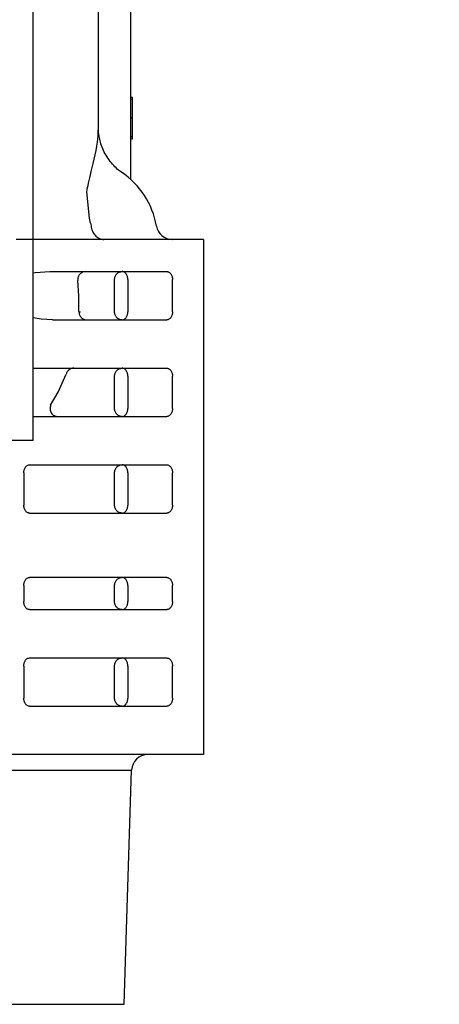
# Model space of a CAD drawing. Extents: x 63 to 794, y 20 to 566.
# Drawn here: x 352 to 356, y 130 to 139 of the extents above; entities that cross this region are included whole.
import ezdxf

# ---------------------------------------------------------------- set-up
doc = ezdxf.new("R2010")
doc.units = 0
doc.layers.get('0').update_dxf_attribs({"linetype": 'CONTINUOUS'})
doc.layers.add('DD0', color=7, linetype='CONTINUOUS')
doc.layers.add('M1', color=3, linetype='CONTINUOUS')
doc.styles.get("Standard").update_dxf_attribs({"font": 'txt', "bigfont": 'BIGFONT'})
doc.dimstyles.get("Standard").update_dxf_attribs({"dimtxt": 3.2, "dimasz": 3, "dimexe": 1.5, "dimexo": 0, "dimgap": 1, "dimtad": 3, "dimtih": 1, "dimtoh": 1, "dimdsep": 46, "dimtxsty": 'STANDARD', "dimblk1": 'OPEN', "dimblk2": 'OPEN', "dimsah": 1, "dimcen": 0.09, "dimadec": 0, "dimazin": 0, "dimtfac": 1, "dimtdec": 4, "dimtofl": 0, "dimtmove": 0, "dimatfit": 3, "dimfxl": 1, "dimtolj": 1, "dimtzin": 0, "dimlwd": 13, "dimlwe": 13, "dimarcsym": 0})

# ---------------------------------------------------------------- blocks, each defined once
blk = doc.blocks.new('_OPEN')
at = {"color": 0, "lineweight": 13}
for p, q in [((-0.965926, 0.258819), (0, 0)), ((0, 0), (-1, 0)), ((0, 0), (-0.965926, -0.258819))]:
    blk.add_line(p, q, dxfattribs=at)
blk = doc.blocks.new('*D29')
for p in [(345.045224, 139.632422), (447.028224, 91.899424), (447.028224, 60.116142)]:
    blk.add_point(p)
at = {"layer": 'DD0', "linetype": 'CONTINUOUS'}
for p, q in [((345.045227, 139.632416), (345.045227, 58.616142)), ((447.028229, 91.899422), (447.028229, 58.616142)), ((444.028229, 60.116142), (348.045227, 60.116142))]:
    blk.add_line(p, q, dxfattribs=at)
at = {"layer": 'DD0', "xscale": 3, "yscale": 3, "rotation": 180}
blk.add_blockref('_OPEN', (345.045227, 60.116142), dxfattribs=at)
at = {"layer": 'DD0', "xscale": 3, "yscale": 3}
blk.add_blockref('_OPEN', (447.028229, 60.116142), dxfattribs=at)
at = {"layer": 'DD0', "width": 0.833333}
blk.add_text('７３０', height=4, dxfattribs=at).set_placement((390.375085, 61.116142))
blk = doc.blocks.new('*D32')
for p in [(313.960693, 139.992224), (345.045224, 139.992224), (355.188222, 69.292224)]:
    blk.add_point(p)
at = {"layer": 'DD0', "linetype": 'CONTINUOUS'}
for p, q in [((345.045227, 139.992218), (312.460693, 139.992218)), ((313.960693, 136.992218), (313.960693, 72.292221)), ((355.188232, 69.292221), (312.460693, 69.292221))]:
    blk.add_line(p, q, dxfattribs=at)
at = {"layer": 'DD0', "xscale": 3, "yscale": 3}
for p, rotation in [((313.960693, 139.992218), 90), ((313.960693, 69.292221), 270)]:
    blk.add_blockref('_OPEN', p, dxfattribs=dict(at, rotation=rotation))
at = {"layer": 'DD0', "width": 0.833333}
blk.add_text('５０５', height=4, rotation=90.000003, dxfattribs=at).set_placement((312.960693, 98.980554))

msp = doc.modelspace()

# ---------------------------------------------------------------- linework, layer by layer
at = {"layer": 'M1', "linetype": 'CONTINUOUS', "lineweight": 25}
for p, q in [((352.380096, 135.019424), (352.380096, 139.289424)), ((353.228224, 137.289942), (353.228224, 139.219426)), ((352.948224, 137.720622), (352.948224, 138.869426)), ((353.242222, 138.00456), (353.228224, 138.00456)), ((353.242222, 137.984896), (353.228224, 137.984896)), ((353.242222, 137.984896), (353.242222, 138.00456)), ((353.242222, 137.82364), (353.242222, 137.984896)), ((353.242222, 137.82364), (353.228224, 137.82364)), ((353.242222, 137.662388), (353.242222, 137.82364)), ((353.242222, 137.662388), (353.228224, 137.662388)), ((353.242222, 137.642724), (353.228224, 137.642724)), ((353.242222, 137.642724), (353.242222, 137.662388)), ((352.86799, 136.95377), (352.845106, 137.182934)), ((352.8788, 136.909426), (352.86799, 136.95377)), ((352.8788, 136.909426), (352.880742, 136.898194)), ((352.944102, 136.769424), (352.229934, 136.769424)), ((353.85858, 136.769424), (352.944102, 136.769424)), ((353.85858, 136.769424), (353.85858, 132.289422)), ((352.380096, 136.47845), (352.396218, 136.480614)), ((352.396218, 136.480614), (352.522546, 136.489422)), ((352.522546, 136.489422), (353.540674, 136.489422)), ((352.777276, 136.279646), (352.766754, 136.41306)), ((353.086258, 136.139424), (353.086258, 136.419424)), ((353.202144, 136.419424), (353.202144, 136.139424)), ((353.59017, 136.139424), (353.59017, 136.419424)), ((352.777368, 136.141546), (352.777276, 136.279646)), ((352.449126, 136.076134), (352.380096, 136.088178)), ((352.548124, 136.069424), (352.449126, 136.076134)), ((352.548124, 136.069424), (353.540674, 136.069424)), ((352.380096, 135.649426), (353.540674, 135.649426)), ((352.59522, 135.440684), (352.666158, 135.598514)), ((353.086258, 135.299426), (353.086258, 135.579426)), ((353.202144, 135.579426), (353.202144, 135.299426)), ((353.59017, 135.299426), (353.59017, 135.579426)), ((352.53095, 135.327), (352.59522, 135.440684)), ((352.380096, 135.229422), (353.540674, 135.229422)), ((352.380096, 135.019424), (351.98685, 135.019424)), ((352.347164, 134.809424), (353.540674, 134.809424)), ((352.297666, 134.739424), (352.297666, 134.459424)), ((353.086258, 134.459424), (353.086258, 134.739424)), ((353.202144, 134.739424), (353.202144, 134.459424)), ((353.59017, 134.459424), (353.59017, 134.739424)), ((352.347164, 134.389424), (353.540674, 134.389424)), ((352.297666, 133.759424), (352.297666, 133.619426)), ((353.540674, 133.829424), (352.347164, 133.829424)), ((353.086258, 133.619426), (353.086258, 133.759424)), ((353.202144, 133.759424), (353.202144, 133.619426)), ((353.59017, 133.619426), (353.59017, 133.759424)), ((352.347164, 133.549422), (353.540674, 133.549422)), ((352.347164, 133.129424), (353.540674, 133.129424)), ((352.297666, 133.059426), (352.297666, 132.779424)), ((353.086258, 132.779424), (353.086258, 133.059426)), ((353.202144, 133.059426), (353.202144, 132.779424)), ((353.59017, 132.779424), (353.59017, 133.059426)), ((352.347164, 132.709426), (353.540674, 132.709426)), ((353.85858, 132.289422), (352.029624, 132.289422)), ((349.48524, 132.153796), (352.685968, 132.153796)), ((352.685968, 132.153796), (353.235126, 132.153796)), ((353.171478, 130.11724), (353.235126, 132.153796)), ((349.54889, 130.11724), (353.171478, 130.11724))]:
    msp.add_line(p, q, dxfattribs=at)
for centre, radius, start, end in [((352.760182, 136.769424), 0.7, 9.594068, 56.579693), ((353.588434, 136.909424), 0.14, 189.594068, 270), ((353.375056, 132.149424), 0.14, 90, 178.21)]:
    msp.add_arc(centre, radius, start, end, dxfattribs=at)
at = {"layer": 'M1', "linetype": 'CONTINUOUS', "lineweight": 25, "extrusion": (0, 0, -1)}
for points, knots in [([(352.845106, 137.182934), (352.854662, 137.23126), (352.864218, 137.279588), (352.883378, 137.359644), (352.903962, 137.445648), (352.93563, 137.56827), (352.942496, 137.644948), (352.94517, 137.674822), (352.944082, 137.697722), (352.942992, 137.720622)], [0, 0, 0, 0, 1, 1, 1, 2, 2, 2, 3, 3, 3, 3]), ([(353.148012, 137.35241), (353.147324, 137.352818), (353.146638, 137.353224), (353.145938, 137.353648), (353.125944, 137.365788), (353.09637, 137.391884), (353.069038, 137.423126), (353.041706, 137.454368), (353.01662, 137.490758), (352.997554, 137.529054), (352.978488, 137.567348), (352.965442, 137.60755), (352.957682, 137.64108), (352.950138, 137.673684), (352.94759, 137.69998), (352.948116, 137.717564), (352.948158, 137.71898), (352.94822, 137.720342), (352.948282, 137.721702)], [0, 0, 0, 0, 1, 1, 1, 2, 2, 2, 3, 3, 3, 4, 4, 4, 5, 5, 5, 6, 6, 6, 6]), ([(352.880742, 136.898194), (352.882936, 136.882674), (352.885132, 136.867154), (352.889878, 136.852782), (352.894624, 136.83841), (352.90192, 136.825182), (352.910386, 136.813766), (352.91885, 136.802352), (352.928484, 136.792746), (352.940058, 136.785408), (352.951634, 136.778068), (352.96515, 136.772992), (352.975762, 136.7709), (352.98187, 136.769696), (352.987016, 136.76948), (352.990478, 136.769436), (352.991016, 136.769428), (352.991514, 136.769426), (352.992012, 136.769424)], [0, 0, 0, 0, 1, 1, 1, 2, 2, 2, 3, 3, 3, 4, 4, 4, 5, 5, 5, 6, 6, 6, 6]), ([(352.835458, 136.489422), (352.83068, 136.489132), (352.8259, 136.488842), (352.821226, 136.48792), (352.816554, 136.486998), (352.811984, 136.485446), (352.807612, 136.483468), (352.803242, 136.481492), (352.79907, 136.479092), (352.795192, 136.476268), (352.791314, 136.473444), (352.787728, 136.470198), (352.784506, 136.466616), (352.781284, 136.463036), (352.778426, 136.459118), (352.776008, 136.454942), (352.773588, 136.450766), (352.771608, 136.446334), (352.770066, 136.441738), (352.768524, 136.43714), (352.767416, 136.432382), (352.766936, 136.427576), (352.766458, 136.42277), (352.766604, 136.417916), (352.766754, 136.41306)], [0, 0, 0, 0, 1, 1, 1, 2, 2, 2, 3, 3, 3, 4, 4, 4, 5, 5, 5, 6, 6, 6, 7, 7, 7, 8, 8, 8, 8]), ([(353.086258, 136.419424), (353.086506, 136.424004), (353.086752, 136.428586), (353.087534, 136.43308), (353.088316, 136.437574), (353.08963, 136.441982), (353.09131, 136.446214), (353.09299, 136.450446), (353.095034, 136.454506), (353.097444, 136.458314), (353.099852, 136.462122), (353.102626, 136.465678), (353.1057, 136.46892), (353.108774, 136.472162), (353.112148, 136.475088), (353.11576, 136.477628), (353.119372, 136.480168), (353.123222, 136.482324), (353.127238, 136.484094), (353.131252, 136.485866), (353.13543, 136.487256), (353.139692, 136.48808), (353.143954, 136.488904), (353.148298, 136.489164), (353.152644, 136.489422)], [0, 0, 0, 0, 1, 1, 1, 2, 2, 2, 3, 3, 3, 4, 4, 4, 5, 5, 5, 6, 6, 6, 7, 7, 7, 8, 8, 8, 8]), ([(353.202144, 136.419424), (353.20196, 136.424004), (353.201776, 136.428586), (353.201192, 136.43308), (353.200608, 136.437574), (353.199626, 136.441982), (353.198372, 136.446214), (353.197118, 136.450446), (353.195594, 136.454506), (353.193798, 136.458314), (353.192004, 136.462122), (353.189936, 136.465678), (353.187644, 136.46892), (353.185352, 136.472162), (353.182836, 136.475088), (353.180142, 136.477628), (353.177448, 136.480168), (353.174578, 136.482324), (353.171586, 136.484094), (353.168592, 136.485866), (353.16548, 136.487256), (353.162302, 136.48808), (353.159124, 136.488904), (353.155884, 136.489164), (353.152644, 136.489422)], [0, 0, 0, 0, 1, 1, 1, 2, 2, 2, 3, 3, 3, 4, 4, 4, 5, 5, 5, 6, 6, 6, 7, 7, 7, 8, 8, 8, 8]), ([(353.540674, 136.489422), (353.543912, 136.489162), (353.54715, 136.488904), (353.550328, 136.48808), (353.553506, 136.487254), (353.556622, 136.485866), (353.559616, 136.484094), (353.56261, 136.482322), (353.56548, 136.480168), (353.568174, 136.477628), (353.570866, 136.475086), (353.573384, 136.472162), (353.575676, 136.46892), (353.577966, 136.465678), (353.580034, 136.462122), (353.58183, 136.458314), (353.583624, 136.454506), (353.58515, 136.450448), (353.586402, 136.446214), (353.587654, 136.44198), (353.588636, 136.437574), (353.589218, 136.43308), (353.5898, 136.428586), (353.589986, 136.424004), (353.59017, 136.419424)], [0, 0, 0, 0, 1, 1, 1, 2, 2, 2, 3, 3, 3, 4, 4, 4, 5, 5, 5, 6, 6, 6, 7, 7, 7, 8, 8, 8, 8]), ([(352.777368, 136.141546), (352.777496, 136.136872), (352.777624, 136.132194), (352.778332, 136.127594), (352.77904, 136.122994), (352.780326, 136.118468), (352.782012, 136.114114), (352.783696, 136.109758), (352.78578, 136.105574), (352.788262, 136.101642), (352.790744, 136.097712), (352.793622, 136.094034), (352.796832, 136.090682), (352.800042, 136.087328), (352.803582, 136.084298), (352.807384, 136.081666), (352.811186, 136.079032), (352.815248, 136.076794), (352.819492, 136.074956), (352.823734, 136.073118), (352.828156, 136.071676), (352.832672, 136.070822), (352.837188, 136.069966), (352.841794, 136.069694), (352.846402, 136.069424)], [0, 0, 0, 0, 1, 1, 1, 2, 2, 2, 3, 3, 3, 4, 4, 4, 5, 5, 5, 6, 6, 6, 7, 7, 7, 8, 8, 8, 8]), ([(352.777368, 136.141546), (352.77763, 136.141466), (352.777894, 136.141384), (352.778214, 136.1413), (352.778534, 136.141218), (352.778912, 136.141132), (352.779328, 136.141046), (352.779746, 136.14096), (352.780204, 136.14087), (352.780706, 136.140784), (352.781208, 136.140696), (352.781756, 136.14061), (352.782346, 136.14052), (352.782934, 136.140432), (352.783566, 136.14034), (352.78424, 136.14025), (352.784912, 136.140158), (352.785628, 136.140068), (352.78638, 136.139978), (352.78713, 136.139888), (352.787918, 136.139796), (352.788754, 136.139702), (352.78959, 136.13961), (352.790474, 136.139516), (352.791358, 136.139424)], [0, 0, 0, 0, 1, 1, 1, 2, 2, 2, 3, 3, 3, 4, 4, 4, 5, 5, 5, 6, 6, 6, 7, 7, 7, 8, 8, 8, 8]), ([(353.152644, 136.069424), (353.148298, 136.069684), (353.143954, 136.069944), (353.139692, 136.070768), (353.13543, 136.071592), (353.131252, 136.072978), (353.127238, 136.074752), (353.123224, 136.076526), (353.119372, 136.078682), (353.11576, 136.081224), (353.112148, 136.083764), (353.108774, 136.086686), (353.1057, 136.089926), (353.102626, 136.093166), (353.099852, 136.096724), (353.097444, 136.100532), (353.095034, 136.104342), (353.09299, 136.108404), (353.09131, 136.112636), (353.08963, 136.11687), (353.088314, 136.121274), (353.087534, 136.125766), (353.086752, 136.13026), (353.086504, 136.134842), (353.086258, 136.139424)], [0, 0, 0, 0, 1, 1, 1, 2, 2, 2, 3, 3, 3, 4, 4, 4, 5, 5, 5, 6, 6, 6, 7, 7, 7, 8, 8, 8, 8]), ([(353.152644, 136.069424), (353.155884, 136.069684), (353.159124, 136.069944), (353.162302, 136.070768), (353.16548, 136.071592), (353.168594, 136.072978), (353.171586, 136.074752), (353.174578, 136.076526), (353.17745, 136.078682), (353.180142, 136.081224), (353.182836, 136.083764), (353.185354, 136.086686), (353.187644, 136.089926), (353.189936, 136.093166), (353.192004, 136.096724), (353.193798, 136.100532), (353.195594, 136.104342), (353.197118, 136.108404), (353.198372, 136.112636), (353.199626, 136.11687), (353.200608, 136.121274), (353.201192, 136.125766), (353.201776, 136.13026), (353.20196, 136.134842), (353.202144, 136.139424)], [0, 0, 0, 0, 1, 1, 1, 2, 2, 2, 3, 3, 3, 4, 4, 4, 5, 5, 5, 6, 6, 6, 7, 7, 7, 8, 8, 8, 8]), ([(353.59017, 136.139424), (353.589986, 136.134842), (353.589802, 136.13026), (353.589218, 136.125766), (353.588636, 136.121274), (353.587656, 136.11687), (353.586402, 136.112636), (353.58515, 136.108404), (353.583626, 136.104342), (353.58183, 136.100532), (353.580034, 136.096724), (353.577968, 136.093166), (353.575676, 136.089926), (353.573384, 136.086686), (353.570868, 136.083764), (353.568174, 136.081224), (353.56548, 136.078684), (353.56261, 136.076524), (353.559616, 136.074752), (353.556622, 136.07298), (353.553506, 136.07159), (353.550328, 136.070768), (353.54715, 136.069944), (353.543912, 136.069684), (353.540674, 136.069424)], [0, 0, 0, 0, 1, 1, 1, 2, 2, 2, 3, 3, 3, 4, 4, 4, 5, 5, 5, 6, 6, 6, 7, 7, 7, 8, 8, 8, 8]), ([(352.731718, 135.649426), (352.728042, 135.649248), (352.724364, 135.649072), (352.720736, 135.648512), (352.71711, 135.64795), (352.713532, 135.647006), (352.710048, 135.645792), (352.706562, 135.644576), (352.703172, 135.643094), (352.69992, 135.641336), (352.69667, 135.639576), (352.693558, 135.637542), (352.690624, 135.635264), (352.687692, 135.632986), (352.684938, 135.630466), (352.682406, 135.627734), (352.679872, 135.625), (352.677558, 135.622056), (352.67547, 135.618942), (352.673384, 135.61583), (352.671524, 135.61255), (352.67001, 135.609116), (352.668496, 135.605684), (352.667326, 135.6021), (352.666158, 135.598514)], [0, 0, 0, 0, 1, 1, 1, 2, 2, 2, 3, 3, 3, 4, 4, 4, 5, 5, 5, 6, 6, 6, 7, 7, 7, 8, 8, 8, 8]), ([(353.086258, 135.579426), (353.086506, 135.584008), (353.086752, 135.58859), (353.087534, 135.593082), (353.088316, 135.597576), (353.08963, 135.60198), (353.09131, 135.606212), (353.09299, 135.610444), (353.095034, 135.614504), (353.097444, 135.618312), (353.099852, 135.622122), (353.102626, 135.625682), (353.1057, 135.628922), (353.108774, 135.632164), (353.112148, 135.635086), (353.11576, 135.637626), (353.119372, 135.640166), (353.123222, 135.642326), (353.127238, 135.644098), (353.131252, 135.645868), (353.13543, 135.647254), (353.139692, 135.648078), (353.143954, 135.6489), (353.148298, 135.649164), (353.152644, 135.649426)], [0, 0, 0, 0, 1, 1, 1, 2, 2, 2, 3, 3, 3, 4, 4, 4, 5, 5, 5, 6, 6, 6, 7, 7, 7, 8, 8, 8, 8]), ([(353.202144, 135.579426), (353.20196, 135.584008), (353.201776, 135.58859), (353.201192, 135.593082), (353.200608, 135.597576), (353.199626, 135.60198), (353.198372, 135.606212), (353.197118, 135.610444), (353.195594, 135.614504), (353.193798, 135.618312), (353.192004, 135.622122), (353.189936, 135.625682), (353.187644, 135.628922), (353.185352, 135.632164), (353.182836, 135.635086), (353.180142, 135.637626), (353.177448, 135.640166), (353.174578, 135.642326), (353.171586, 135.644098), (353.168592, 135.645868), (353.16548, 135.647254), (353.162302, 135.648078), (353.159124, 135.6489), (353.155884, 135.649164), (353.152644, 135.649426)], [0, 0, 0, 0, 1, 1, 1, 2, 2, 2, 3, 3, 3, 4, 4, 4, 5, 5, 5, 6, 6, 6, 7, 7, 7, 8, 8, 8, 8]), ([(353.540674, 135.649426), (353.543912, 135.649162), (353.54715, 135.648902), (353.550328, 135.648078), (353.553506, 135.647254), (353.556622, 135.64587), (353.559616, 135.644098), (353.56261, 135.642324), (353.56548, 135.640166), (353.568174, 135.637626), (353.570866, 135.635086), (353.573384, 135.632164), (353.575676, 135.628922), (353.577966, 135.625682), (353.580034, 135.622122), (353.58183, 135.618312), (353.583624, 135.614502), (353.58515, 135.610444), (353.586402, 135.606212), (353.587654, 135.60198), (353.588636, 135.597576), (353.589218, 135.593082), (353.5898, 135.588588), (353.589986, 135.584008), (353.59017, 135.579426)], [0, 0, 0, 0, 1, 1, 1, 2, 2, 2, 3, 3, 3, 4, 4, 4, 5, 5, 5, 6, 6, 6, 7, 7, 7, 8, 8, 8, 8]), ([(352.53095, 135.327), (352.529148, 135.321542), (352.527346, 135.316084), (352.526386, 135.310436), (352.525424, 135.304788), (352.525304, 135.298952), (352.525818, 135.2932), (352.526332, 135.287448), (352.527482, 135.28178), (352.529286, 135.276344), (352.531088, 135.270908), (352.533548, 135.265704), (352.536574, 135.26089), (352.5396, 135.256076), (352.543194, 135.251654), (352.547248, 135.247772), (352.5513, 135.243892), (352.555812, 135.240552), (352.560648, 135.237792), (352.565486, 135.235032), (352.570646, 135.232848), (352.575974, 135.23155), (352.5813, 135.230252), (352.586794, 135.229838), (352.592288, 135.229422)], [0, 0, 0, 0, 1, 1, 1, 2, 2, 2, 3, 3, 3, 4, 4, 4, 5, 5, 5, 6, 6, 6, 7, 7, 7, 8, 8, 8, 8]), ([(353.152644, 135.229422), (353.148298, 135.229684), (353.143954, 135.229944), (353.139692, 135.23077), (353.13543, 135.231594), (353.131252, 135.232982), (353.127238, 135.234754), (353.123224, 135.236526), (353.119372, 135.238682), (353.11576, 135.241222), (353.112148, 135.243762), (353.108774, 135.246684), (353.1057, 135.249926), (353.102626, 135.253166), (353.099852, 135.256726), (353.097444, 135.260536), (353.095034, 135.264344), (353.09299, 135.268402), (353.09131, 135.272634), (353.08963, 135.276868), (353.088314, 135.281276), (353.087534, 135.28577), (353.086752, 135.290264), (353.086504, 135.294844), (353.086258, 135.299426)], [0, 0, 0, 0, 1, 1, 1, 2, 2, 2, 3, 3, 3, 4, 4, 4, 5, 5, 5, 6, 6, 6, 7, 7, 7, 8, 8, 8, 8]), ([(353.152644, 135.229422), (353.155884, 135.229684), (353.159124, 135.229944), (353.162302, 135.23077), (353.16548, 135.231594), (353.168594, 135.232982), (353.171586, 135.234754), (353.174578, 135.236526), (353.17745, 135.238682), (353.180142, 135.241222), (353.182836, 135.243762), (353.185354, 135.246684), (353.187644, 135.249926), (353.189936, 135.253166), (353.192004, 135.256726), (353.193798, 135.260536), (353.195594, 135.264344), (353.197118, 135.268402), (353.198372, 135.272634), (353.199626, 135.276868), (353.200608, 135.281276), (353.201192, 135.28577), (353.201776, 135.290264), (353.20196, 135.294844), (353.202144, 135.299426)], [0, 0, 0, 0, 1, 1, 1, 2, 2, 2, 3, 3, 3, 4, 4, 4, 5, 5, 5, 6, 6, 6, 7, 7, 7, 8, 8, 8, 8]), ([(353.59017, 135.299426), (353.589986, 135.294844), (353.589802, 135.290264), (353.589218, 135.28577), (353.588636, 135.281276), (353.587656, 135.276868), (353.586402, 135.272634), (353.58515, 135.268402), (353.583626, 135.264344), (353.58183, 135.260536), (353.580034, 135.256726), (353.577968, 135.253166), (353.575676, 135.249926), (353.573384, 135.246684), (353.570868, 135.24376), (353.568174, 135.241222), (353.56548, 135.238682), (353.56261, 135.236526), (353.559616, 135.234754), (353.556622, 135.232982), (353.553506, 135.231594), (353.550328, 135.23077), (353.54715, 135.229946), (353.543912, 135.229684), (353.540674, 135.229422)], [0, 0, 0, 0, 1, 1, 1, 2, 2, 2, 3, 3, 3, 4, 4, 4, 5, 5, 5, 6, 6, 6, 7, 7, 7, 8, 8, 8, 8]), ([(352.297666, 134.739424), (352.297852, 134.744006), (352.298036, 134.748588), (352.298618, 134.75308), (352.299202, 134.757574), (352.300182, 134.761978), (352.301434, 134.76621), (352.302688, 134.770444), (352.304212, 134.774506), (352.306008, 134.778314), (352.307804, 134.782124), (352.30987, 134.78568), (352.312162, 134.78892), (352.314454, 134.792162), (352.31697, 134.795088), (352.319664, 134.797628), (352.322358, 134.800168), (352.325228, 134.802324), (352.32822, 134.804096), (352.331214, 134.805866), (352.334326, 134.807256), (352.337504, 134.80808), (352.340682, 134.808904), (352.343922, 134.809164), (352.347164, 134.809424)], [0, 0, 0, 0, 1, 1, 1, 2, 2, 2, 3, 3, 3, 4, 4, 4, 5, 5, 5, 6, 6, 6, 7, 7, 7, 8, 8, 8, 8]), ([(353.086258, 134.739424), (353.086506, 134.744006), (353.086752, 134.748588), (353.087534, 134.75308), (353.088316, 134.757574), (353.08963, 134.761978), (353.09131, 134.76621), (353.09299, 134.770444), (353.095034, 134.774506), (353.097444, 134.778314), (353.099852, 134.782124), (353.102626, 134.78568), (353.1057, 134.78892), (353.108774, 134.792162), (353.112148, 134.795088), (353.11576, 134.797628), (353.119372, 134.800168), (353.123222, 134.802324), (353.127238, 134.804096), (353.131252, 134.805866), (353.13543, 134.807256), (353.139692, 134.80808), (353.143954, 134.808904), (353.148298, 134.809164), (353.152644, 134.809424)], [0, 0, 0, 0, 1, 1, 1, 2, 2, 2, 3, 3, 3, 4, 4, 4, 5, 5, 5, 6, 6, 6, 7, 7, 7, 8, 8, 8, 8]), ([(353.202144, 134.739424), (353.20196, 134.744006), (353.201776, 134.748588), (353.201192, 134.75308), (353.200608, 134.757574), (353.199626, 134.761978), (353.198372, 134.76621), (353.197118, 134.770444), (353.195594, 134.774506), (353.193798, 134.778314), (353.192004, 134.782124), (353.189936, 134.78568), (353.187644, 134.78892), (353.185352, 134.792162), (353.182836, 134.795088), (353.180142, 134.797628), (353.177448, 134.800168), (353.174578, 134.802324), (353.171586, 134.804096), (353.168592, 134.805866), (353.16548, 134.807256), (353.162302, 134.80808), (353.159124, 134.808904), (353.155884, 134.809164), (353.152644, 134.809424)], [0, 0, 0, 0, 1, 1, 1, 2, 2, 2, 3, 3, 3, 4, 4, 4, 5, 5, 5, 6, 6, 6, 7, 7, 7, 8, 8, 8, 8]), ([(353.540674, 134.809424), (353.543912, 134.809164), (353.54715, 134.808904), (353.550328, 134.80808), (353.553506, 134.807256), (353.556622, 134.805868), (353.559616, 134.804096), (353.56261, 134.802324), (353.56548, 134.80017), (353.568174, 134.797628), (353.570866, 134.795088), (353.573384, 134.792162), (353.575676, 134.78892), (353.577966, 134.78568), (353.580034, 134.782124), (353.58183, 134.778314), (353.583624, 134.774506), (353.58515, 134.770444), (353.586402, 134.76621), (353.587654, 134.761978), (353.588636, 134.757574), (353.589218, 134.75308), (353.5898, 134.748588), (353.589986, 134.744006), (353.59017, 134.739424)], [0, 0, 0, 0, 1, 1, 1, 2, 2, 2, 3, 3, 3, 4, 4, 4, 5, 5, 5, 6, 6, 6, 7, 7, 7, 8, 8, 8, 8]), ([(352.347164, 134.389424), (352.343922, 134.389684), (352.340682, 134.389944), (352.337504, 134.390768), (352.334328, 134.391592), (352.331214, 134.39298), (352.32822, 134.394752), (352.325228, 134.396524), (352.322358, 134.39868), (352.319664, 134.40122), (352.31697, 134.40376), (352.314454, 134.406686), (352.312162, 134.409928), (352.30987, 134.413168), (352.307802, 134.416724), (352.306008, 134.420534), (352.304212, 134.424342), (352.302688, 134.428404), (352.301434, 134.432638), (352.300182, 134.43687), (352.2992, 134.441274), (352.298618, 134.445768), (352.298036, 134.45026), (352.297852, 134.454842), (352.297666, 134.459424)], [0, 0, 0, 0, 1, 1, 1, 2, 2, 2, 3, 3, 3, 4, 4, 4, 5, 5, 5, 6, 6, 6, 7, 7, 7, 8, 8, 8, 8]), ([(353.152644, 134.389424), (353.148298, 134.389684), (353.143954, 134.389944), (353.139692, 134.390768), (353.13543, 134.391592), (353.131252, 134.39298), (353.127238, 134.394752), (353.123224, 134.396524), (353.119372, 134.39868), (353.11576, 134.40122), (353.112148, 134.40376), (353.108774, 134.406686), (353.1057, 134.409928), (353.102626, 134.413168), (353.099852, 134.416724), (353.097444, 134.420534), (353.095034, 134.424342), (353.09299, 134.428404), (353.09131, 134.432638), (353.08963, 134.43687), (353.088314, 134.441274), (353.087534, 134.445768), (353.086752, 134.45026), (353.086504, 134.454842), (353.086258, 134.459424)], [0, 0, 0, 0, 1, 1, 1, 2, 2, 2, 3, 3, 3, 4, 4, 4, 5, 5, 5, 6, 6, 6, 7, 7, 7, 8, 8, 8, 8]), ([(353.152644, 134.389424), (353.155884, 134.389684), (353.159124, 134.389944), (353.162302, 134.390768), (353.16548, 134.391592), (353.168594, 134.39298), (353.171586, 134.394752), (353.174578, 134.396524), (353.17745, 134.39868), (353.180142, 134.40122), (353.182836, 134.40376), (353.185354, 134.406686), (353.187644, 134.409928), (353.189936, 134.413168), (353.192004, 134.416724), (353.193798, 134.420534), (353.195594, 134.424342), (353.197118, 134.428404), (353.198372, 134.432638), (353.199626, 134.43687), (353.200608, 134.441274), (353.201192, 134.445768), (353.201776, 134.45026), (353.20196, 134.454842), (353.202144, 134.459424)], [0, 0, 0, 0, 1, 1, 1, 2, 2, 2, 3, 3, 3, 4, 4, 4, 5, 5, 5, 6, 6, 6, 7, 7, 7, 8, 8, 8, 8]), ([(353.59017, 134.459424), (353.589986, 134.454842), (353.589802, 134.45026), (353.589218, 134.445768), (353.588636, 134.441276), (353.587656, 134.43687), (353.586402, 134.432638), (353.58515, 134.428404), (353.583626, 134.424342), (353.58183, 134.420534), (353.580034, 134.416724), (353.577968, 134.413168), (353.575676, 134.409928), (353.573384, 134.406686), (353.570868, 134.40376), (353.568174, 134.40122), (353.56548, 134.39868), (353.56261, 134.396524), (353.559616, 134.394752), (353.556622, 134.392982), (353.553506, 134.391592), (353.550328, 134.390768), (353.54715, 134.389944), (353.543912, 134.389684), (353.540674, 134.389424)], [0, 0, 0, 0, 1, 1, 1, 2, 2, 2, 3, 3, 3, 4, 4, 4, 5, 5, 5, 6, 6, 6, 7, 7, 7, 8, 8, 8, 8]), ([(352.297666, 133.759424), (352.297852, 133.764006), (352.298036, 133.768588), (352.298618, 133.77308), (352.299202, 133.777574), (352.300182, 133.781978), (352.301434, 133.78621), (352.302688, 133.790444), (352.304212, 133.794506), (352.306008, 133.798314), (352.307804, 133.802124), (352.30987, 133.80568), (352.312162, 133.80892), (352.314454, 133.812162), (352.31697, 133.815088), (352.319664, 133.817628), (352.322358, 133.820168), (352.325228, 133.822324), (352.32822, 133.824096), (352.331214, 133.825868), (352.334326, 133.827256), (352.337504, 133.82808), (352.340682, 133.828904), (352.343922, 133.829164), (352.347164, 133.829424)], [0, 0, 0, 0, 1, 1, 1, 2, 2, 2, 3, 3, 3, 4, 4, 4, 5, 5, 5, 6, 6, 6, 7, 7, 7, 8, 8, 8, 8]), ([(353.086258, 133.759424), (353.086506, 133.764006), (353.086752, 133.768588), (353.087534, 133.77308), (353.088316, 133.777574), (353.08963, 133.781978), (353.09131, 133.78621), (353.09299, 133.790444), (353.095034, 133.794506), (353.097444, 133.798314), (353.099852, 133.802124), (353.102626, 133.80568), (353.1057, 133.80892), (353.108774, 133.812162), (353.112148, 133.815088), (353.11576, 133.817628), (353.119372, 133.820168), (353.123222, 133.822324), (353.127238, 133.824096), (353.131252, 133.825868), (353.13543, 133.827256), (353.139692, 133.82808), (353.143954, 133.828904), (353.148298, 133.829164), (353.152644, 133.829424)], [0, 0, 0, 0, 1, 1, 1, 2, 2, 2, 3, 3, 3, 4, 4, 4, 5, 5, 5, 6, 6, 6, 7, 7, 7, 8, 8, 8, 8]), ([(353.202144, 133.759424), (353.20196, 133.764006), (353.201776, 133.768588), (353.201192, 133.77308), (353.200608, 133.777574), (353.199626, 133.781978), (353.198372, 133.78621), (353.197118, 133.790444), (353.195594, 133.794506), (353.193798, 133.798314), (353.192004, 133.802124), (353.189936, 133.80568), (353.187644, 133.80892), (353.185352, 133.812162), (353.182836, 133.815088), (353.180142, 133.817628), (353.177448, 133.820168), (353.174578, 133.822324), (353.171586, 133.824096), (353.168592, 133.825868), (353.16548, 133.827256), (353.162302, 133.82808), (353.159124, 133.828904), (353.155884, 133.829164), (353.152644, 133.829424)], [0, 0, 0, 0, 1, 1, 1, 2, 2, 2, 3, 3, 3, 4, 4, 4, 5, 5, 5, 6, 6, 6, 7, 7, 7, 8, 8, 8, 8]), ([(353.540674, 133.829424), (353.543912, 133.829164), (353.54715, 133.828904), (353.550328, 133.82808), (353.553506, 133.827256), (353.556622, 133.825868), (353.559616, 133.824096), (353.56261, 133.822324), (353.56548, 133.82017), (353.568174, 133.817628), (353.570866, 133.815088), (353.573384, 133.812162), (353.575676, 133.80892), (353.577966, 133.80568), (353.580034, 133.802124), (353.58183, 133.798314), (353.583624, 133.794506), (353.58515, 133.790444), (353.586402, 133.78621), (353.587654, 133.781978), (353.588636, 133.777574), (353.589218, 133.77308), (353.5898, 133.768588), (353.589986, 133.764006), (353.59017, 133.759424)], [0, 0, 0, 0, 1, 1, 1, 2, 2, 2, 3, 3, 3, 4, 4, 4, 5, 5, 5, 6, 6, 6, 7, 7, 7, 8, 8, 8, 8]), ([(352.347164, 133.549422), (352.343922, 133.549686), (352.340682, 133.549946), (352.337504, 133.55077), (352.334328, 133.551594), (352.331214, 133.552978), (352.32822, 133.554752), (352.325228, 133.556524), (352.322358, 133.558682), (352.319664, 133.561222), (352.31697, 133.563764), (352.314454, 133.566684), (352.312162, 133.569926), (352.30987, 133.573166), (352.307802, 133.576726), (352.306008, 133.580536), (352.304212, 133.584346), (352.302688, 133.588404), (352.301434, 133.592636), (352.300182, 133.596868), (352.2992, 133.601272), (352.298618, 133.605766), (352.298036, 133.61026), (352.297852, 133.614842), (352.297666, 133.619426)], [0, 0, 0, 0, 1, 1, 1, 2, 2, 2, 3, 3, 3, 4, 4, 4, 5, 5, 5, 6, 6, 6, 7, 7, 7, 8, 8, 8, 8]), ([(353.152644, 133.549422), (353.148298, 133.549686), (353.143954, 133.549946), (353.139692, 133.55077), (353.13543, 133.551594), (353.131252, 133.552978), (353.127238, 133.554752), (353.123224, 133.556524), (353.119372, 133.558682), (353.11576, 133.561222), (353.112148, 133.563764), (353.108774, 133.566684), (353.1057, 133.569926), (353.102626, 133.573166), (353.099852, 133.576726), (353.097444, 133.580536), (353.095034, 133.584346), (353.09299, 133.588404), (353.09131, 133.592636), (353.08963, 133.596868), (353.088314, 133.601272), (353.087534, 133.605766), (353.086752, 133.61026), (353.086504, 133.614842), (353.086258, 133.619426)], [0, 0, 0, 0, 1, 1, 1, 2, 2, 2, 3, 3, 3, 4, 4, 4, 5, 5, 5, 6, 6, 6, 7, 7, 7, 8, 8, 8, 8]), ([(353.152644, 133.549422), (353.155884, 133.549686), (353.159124, 133.549946), (353.162302, 133.55077), (353.16548, 133.551594), (353.168594, 133.552978), (353.171586, 133.554752), (353.174578, 133.556524), (353.17745, 133.558682), (353.180142, 133.561222), (353.182836, 133.563764), (353.185354, 133.566684), (353.187644, 133.569926), (353.189936, 133.573166), (353.192004, 133.576726), (353.193798, 133.580536), (353.195594, 133.584346), (353.197118, 133.588404), (353.198372, 133.592636), (353.199626, 133.596868), (353.200608, 133.601272), (353.201192, 133.605766), (353.201776, 133.61026), (353.20196, 133.614842), (353.202144, 133.619426)], [0, 0, 0, 0, 1, 1, 1, 2, 2, 2, 3, 3, 3, 4, 4, 4, 5, 5, 5, 6, 6, 6, 7, 7, 7, 8, 8, 8, 8]), ([(353.59017, 133.619426), (353.589986, 133.614844), (353.589802, 133.61026), (353.589218, 133.605766), (353.588636, 133.601272), (353.587656, 133.596868), (353.586402, 133.592636), (353.58515, 133.588404), (353.583626, 133.584346), (353.58183, 133.580536), (353.580034, 133.576726), (353.577968, 133.573166), (353.575676, 133.569926), (353.573384, 133.566686), (353.570868, 133.563762), (353.568174, 133.561222), (353.56548, 133.558682), (353.56261, 133.556522), (353.559616, 133.554752), (353.556622, 133.55298), (353.553506, 133.551594), (353.550328, 133.55077), (353.54715, 133.549948), (353.543912, 133.549684), (353.540674, 133.549422)], [0, 0, 0, 0, 1, 1, 1, 2, 2, 2, 3, 3, 3, 4, 4, 4, 5, 5, 5, 6, 6, 6, 7, 7, 7, 8, 8, 8, 8]), ([(352.297666, 133.059426), (352.297852, 133.064006), (352.298036, 133.068588), (352.298618, 133.073082), (352.299202, 133.077574), (352.300182, 133.081978), (352.301434, 133.086212), (352.302688, 133.090444), (352.304212, 133.094506), (352.306008, 133.098316), (352.307804, 133.102124), (352.30987, 133.10568), (352.312162, 133.108922), (352.314454, 133.112162), (352.31697, 133.115088), (352.319664, 133.11763), (352.322358, 133.12017), (352.325228, 133.122324), (352.32822, 133.124096), (352.331214, 133.125868), (352.334326, 133.127256), (352.337504, 133.12808), (352.340682, 133.128904), (352.343922, 133.129164), (352.347164, 133.129424)], [0, 0, 0, 0, 1, 1, 1, 2, 2, 2, 3, 3, 3, 4, 4, 4, 5, 5, 5, 6, 6, 6, 7, 7, 7, 8, 8, 8, 8]), ([(353.086258, 133.059426), (353.086506, 133.064006), (353.086752, 133.068588), (353.087534, 133.073082), (353.088316, 133.077574), (353.08963, 133.081978), (353.09131, 133.086212), (353.09299, 133.090444), (353.095034, 133.094506), (353.097444, 133.098316), (353.099852, 133.102124), (353.102626, 133.10568), (353.1057, 133.108922), (353.108774, 133.112162), (353.112148, 133.115088), (353.11576, 133.11763), (353.119372, 133.12017), (353.123222, 133.122324), (353.127238, 133.124096), (353.131252, 133.125868), (353.13543, 133.127256), (353.139692, 133.12808), (353.143954, 133.128904), (353.148298, 133.129164), (353.152644, 133.129424)], [0, 0, 0, 0, 1, 1, 1, 2, 2, 2, 3, 3, 3, 4, 4, 4, 5, 5, 5, 6, 6, 6, 7, 7, 7, 8, 8, 8, 8]), ([(353.202144, 133.059426), (353.20196, 133.064006), (353.201776, 133.068588), (353.201192, 133.073082), (353.200608, 133.077574), (353.199626, 133.081978), (353.198372, 133.086212), (353.197118, 133.090444), (353.195594, 133.094506), (353.193798, 133.098316), (353.192004, 133.102124), (353.189936, 133.10568), (353.187644, 133.108922), (353.185352, 133.112162), (353.182836, 133.115088), (353.180142, 133.11763), (353.177448, 133.12017), (353.174578, 133.122324), (353.171586, 133.124096), (353.168592, 133.125868), (353.16548, 133.127256), (353.162302, 133.12808), (353.159124, 133.128904), (353.155884, 133.129164), (353.152644, 133.129424)], [0, 0, 0, 0, 1, 1, 1, 2, 2, 2, 3, 3, 3, 4, 4, 4, 5, 5, 5, 6, 6, 6, 7, 7, 7, 8, 8, 8, 8]), ([(353.540674, 133.129424), (353.543912, 133.129164), (353.54715, 133.128906), (353.550328, 133.12808), (353.553506, 133.127256), (353.556622, 133.125868), (353.559616, 133.124096), (353.56261, 133.122324), (353.56548, 133.12017), (353.568174, 133.11763), (353.570866, 133.115088), (353.573384, 133.112162), (353.575676, 133.108922), (353.577966, 133.10568), (353.580034, 133.102124), (353.58183, 133.098316), (353.583624, 133.094506), (353.58515, 133.090444), (353.586402, 133.086212), (353.587654, 133.081978), (353.588636, 133.077574), (353.589218, 133.073082), (353.5898, 133.068588), (353.589986, 133.064006), (353.59017, 133.059426)], [0, 0, 0, 0, 1, 1, 1, 2, 2, 2, 3, 3, 3, 4, 4, 4, 5, 5, 5, 6, 6, 6, 7, 7, 7, 8, 8, 8, 8]), ([(352.347164, 132.709426), (352.343922, 132.709686), (352.340682, 132.709944), (352.337504, 132.710768), (352.334328, 132.711594), (352.331214, 132.712982), (352.32822, 132.714754), (352.325228, 132.716526), (352.322358, 132.71868), (352.319664, 132.72122), (352.31697, 132.723762), (352.314454, 132.726686), (352.312162, 132.729928), (352.30987, 132.73317), (352.307802, 132.736726), (352.306008, 132.740534), (352.304212, 132.744344), (352.302688, 132.748404), (352.301434, 132.752638), (352.300182, 132.756872), (352.2992, 132.761276), (352.298618, 132.765768), (352.298036, 132.770262), (352.297852, 132.774842), (352.297666, 132.779424)], [0, 0, 0, 0, 1, 1, 1, 2, 2, 2, 3, 3, 3, 4, 4, 4, 5, 5, 5, 6, 6, 6, 7, 7, 7, 8, 8, 8, 8]), ([(353.152644, 132.709426), (353.148298, 132.709686), (353.143954, 132.709944), (353.139692, 132.710768), (353.13543, 132.711594), (353.131252, 132.712982), (353.127238, 132.714754), (353.123224, 132.716526), (353.119372, 132.71868), (353.11576, 132.72122), (353.112148, 132.723762), (353.108774, 132.726686), (353.1057, 132.729928), (353.102626, 132.73317), (353.099852, 132.736726), (353.097444, 132.740534), (353.095034, 132.744344), (353.09299, 132.748404), (353.09131, 132.752638), (353.08963, 132.756872), (353.088314, 132.761276), (353.087534, 132.765768), (353.086752, 132.770262), (353.086504, 132.774842), (353.086258, 132.779424)], [0, 0, 0, 0, 1, 1, 1, 2, 2, 2, 3, 3, 3, 4, 4, 4, 5, 5, 5, 6, 6, 6, 7, 7, 7, 8, 8, 8, 8]), ([(353.152644, 132.709426), (353.155884, 132.709686), (353.159124, 132.709944), (353.162302, 132.710768), (353.16548, 132.711594), (353.168594, 132.712982), (353.171586, 132.714754), (353.174578, 132.716526), (353.17745, 132.71868), (353.180142, 132.72122), (353.182836, 132.723762), (353.185354, 132.726686), (353.187644, 132.729928), (353.189936, 132.73317), (353.192004, 132.736726), (353.193798, 132.740534), (353.195594, 132.744344), (353.197118, 132.748404), (353.198372, 132.752638), (353.199626, 132.756872), (353.200608, 132.761276), (353.201192, 132.765768), (353.201776, 132.770262), (353.20196, 132.774842), (353.202144, 132.779424)], [0, 0, 0, 0, 1, 1, 1, 2, 2, 2, 3, 3, 3, 4, 4, 4, 5, 5, 5, 6, 6, 6, 7, 7, 7, 8, 8, 8, 8]), ([(353.59017, 132.779424), (353.589986, 132.774844), (353.589802, 132.770262), (353.589218, 132.765768), (353.588636, 132.761276), (353.587656, 132.756872), (353.586402, 132.752638), (353.58515, 132.748406), (353.583626, 132.744342), (353.58183, 132.740534), (353.580034, 132.736726), (353.577968, 132.73317), (353.575676, 132.729928), (353.573384, 132.726688), (353.570868, 132.72376), (353.568174, 132.72122), (353.56548, 132.71868), (353.56261, 132.716526), (353.559616, 132.714754), (353.556622, 132.712982), (353.553506, 132.711592), (353.550328, 132.710768), (353.54715, 132.709946), (353.543912, 132.709684), (353.540674, 132.709426)], [0, 0, 0, 0, 1, 1, 1, 2, 2, 2, 3, 3, 3, 4, 4, 4, 5, 5, 5, 6, 6, 6, 7, 7, 7, 8, 8, 8, 8])]:
    msp.add_open_spline(points, degree=3, knots=knots, dxfattribs=at)

# ---------------------------------------------------------------- dimensions: what is measured, and where the dimension line sits
at = {"layer": 'DD0', "color": 7}
dim = msp.add_linear_dim(base=(313.960693, 139.992224), p1=(355.188222, 69.292224), p2=(345.045224, 139.992224), angle=90, text='５０５', dimstyle='STANDARD', override={"dimtxt": 4, "dimexe": 1.500001, "dimexo": 6.7154e-06, "dimtih": 1, "dimtoh": 1, "dimtmove": 2, "dimlwd": 13, "dimlwe": 13}, dxfattribs=at)
dim.commit()
dim.dimension.update_dxf_attribs({"geometry": '*D32', "text_midpoint": (310.960693, 104.642219), "dimtype": 160, "text_rotation": 90.000002})
dim = msp.add_linear_dim(base=(447.028224, 60.116142), p1=(345.045224, 139.632422), p2=(447.028224, 91.899424), text='７３０', dimstyle='STANDARD', override={"dimtxt": 4, "dimexe": 1.499999, "dimexo": 5.28987e-06, "dimtih": 1, "dimtoh": 1, "dimtmove": 2, "dimlwd": 13, "dimlwe": 13}, dxfattribs=at)
dim.commit()
dim.dimension.update_dxf_attribs({"geometry": '*D29', "text_midpoint": (396.036743, 63.116142), "dimtype": 160})

doc.saveas('drawing.dxf')
